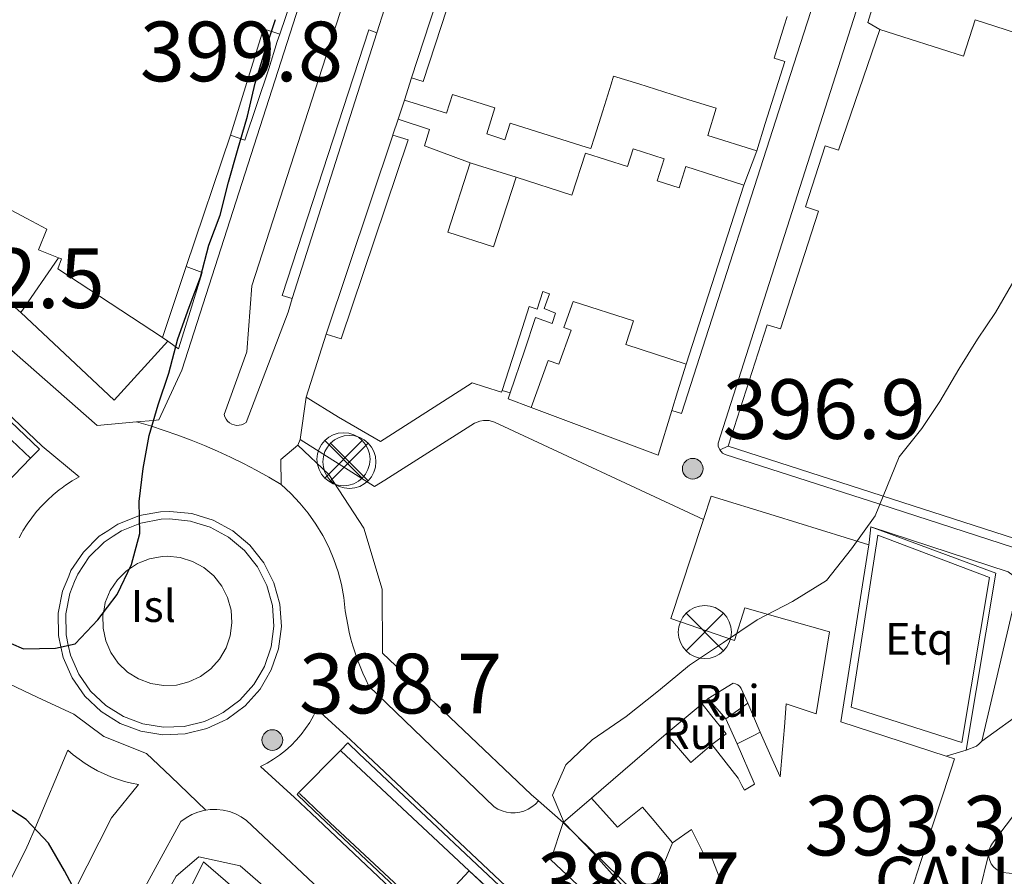
# Model space of a CAD drawing. Units: metres. Extents: x 371492 to 374142, y 3148493 to 3151144.
# Drawn here: x 372735 to 372859, y 3150152 to 3150259 of the extents above; entities that cross this region are included whole.
import ezdxf
from ezdxf.enums import TextEntityAlignment as Align

# ---------------------------------------------------------------- set-up
doc = ezdxf.new("R2010")
doc.units = ezdxf.units.M
doc.linetypes.add('DGN3', pattern=[62.39272800000001, 41.59515200000001, -20.797576])
doc.linetypes.add('DGN5', pattern=[31.196364, 10.398788, -20.797576])
for name, color, linetype, lineweight in [('5010', 32, 'Continuous', 30), ('5011', 40, 'Continuous', 0), ('5020', 253, 'Continuous', 0), ('5025', 253, 'Continuous', 0), ('5225', 7, 'Continuous', 13), ('5285', 253, 'Continuous', 0), ('5315', 253, 'Continuous', 0), ('5345', 253, 'Continuous', 13), ('5347', 253, 'Continuous', 13), ('5426', 253, 'Continuous', 0), ('5431', 253, 'DGN3', 13), ('5490', 1, 'Continuous', 13), ('5491', 253, 'Continuous', 13), ('5492', 1, 'Continuous', 13), ('5496', 253, 'Continuous', 0), ('5510', 253, 'Continuous', 0), ('5535', 253, 'DGN5', 0), ('5560', 253, 'Continuous', 0), ('5716', 253, 'Continuous', 0), ('5940', 253, 'DGN5', 0)]:
    doc.layers.add(name, color=color, linetype=linetype, lineweight=lineweight)
doc.styles.add('Styledgn100', font='dgn100.shx')
doc.styles.add('Styledgn104', font='dgn104.shx')

# ---------------------------------------------------------------- blocks, each defined once
blk = doc.blocks.new('5PATER657')
at = {"layer": '5020', "linetype": 'Continuous', "true_color": 0x000000}
h = blk.add_hatch(color=18, dxfattribs=at)
edge = h.paths.add_edge_path()
edge.add_arc((4.097819328308105e-05, 0.0002872524783015251), 1.299997788966626, 0, 360)
at = {"layer": '5020', "color": 18, "linetype": 'Continuous', "lineweight": 0, "true_color": 0x000000}
blk.add_circle((4.097819328308105e-05, 0.0002872524783015251), 1.299997788966626, dxfattribs=at)
blk = doc.blocks.new('5PATER1907')
at = {"layer": '5020', "linetype": 'Continuous', "true_color": 0x000000}
h = blk.add_hatch(color=18, dxfattribs=at)
edge = h.paths.add_edge_path()
edge.add_arc((4.097819328308105e-05, 0.0002872524783015251), 1.299997788966626, 0, 360)
at = {"layer": '5020', "color": 18, "linetype": 'Continuous', "lineweight": 0, "true_color": 0x000000}
blk.add_circle((4.097819328308105e-05, 0.0002872524783015251), 1.299997788966626, dxfattribs=at)
blk = doc.blocks.new('5PELE217')
at = {"layer": '5716', "color": 18, "linetype": 'Continuous', "lineweight": 0, "true_color": 0x000000}
for p, q in [((-2.35999999998603, -2.360000000335276), (2.360000000044238, 2.359999999869615)), ((2.360000000044238, -2.360000000335276), (-2.35999999998603, 2.359999999869615))]:
    blk.add_line(p, q, dxfattribs=at)
blk.add_circle((0.0001347799552604556, -0.0003770529292523861), 3.337543183569793, dxfattribs=at)
blk = doc.blocks.new('5PELE219')
at = {"layer": '5716', "color": 18, "linetype": 'Continuous', "lineweight": 0, "true_color": 0x000000}
for p, q in [((-2.360000000044238, -2.359999999869615), (2.35999999998603, 2.359999999869615)), ((2.35999999998603, -2.359999999869615), (-2.360000000044238, 2.359999999869615))]:
    blk.add_line(p, q, dxfattribs=at)
blk.add_circle((0.0001347798970527947, -0.0003770529292523861), 3.337543183569793, dxfattribs=at)
blk = doc.blocks.new('5PELE221')
at = {"layer": '5716', "color": 18, "linetype": 'Continuous', "lineweight": 0, "true_color": 0x000000}
for p, q in [((-2.35999999998603, -2.359999999869615), (2.35999999998603, 2.359999999869615)), ((2.35999999998603, -2.359999999869615), (-2.35999999998603, 2.359999999869615))]:
    blk.add_line(p, q, dxfattribs=at)
blk.add_circle((0.0001347799552604556, -0.0003770529292523861), 3.337543183569793, dxfattribs=at)

msp = doc.modelspace()

# ---------------------------------------------------------------- linework, layer by layer
at = {"layer": '5010', "linetype": 'Continuous', "lineweight": 30, "elevation": 400}
for points in [[(372732.641, 3150181.6), (372735.75, 3150180.272), (372739.807, 3150180.356), (372742.261, 3150180.916), (372745.098, 3150183.927), (372747.559, 3150187.128), (372749.36, 3150190.897), (372750.408, 3150194.761), (372750.324, 3150198.818), (372750.806, 3150202.967), (372751.571, 3150207.115), (372752.713, 3150210.98), (372754.043, 3150214.938), (372755.186, 3150219.275), (372756.611, 3150223.233), (372758.036, 3150227.002), (372759.083, 3150231.056), (372760.508, 3150234.825), (372761.556, 3150238.973), (372762.698, 3150242.932), (372763.935, 3150247.268), (372764.889, 3150251.416), (372766.125, 3150255.374), (372767.456, 3150259.427)], [(372742.952, 3150148.597), (372740.924, 3150152.375), (372738.895, 3150155.852), (372736.111, 3150158.802), (372732.721, 3150160.999)]]:
    msp.add_lwpolyline(points, dxfattribs=at)
at = {"layer": '5011', "linetype": 'Continuous', "lineweight": 0, "extrusion": (-1.908839913995274e-07, 0, 0.9999999999999819), "elevation": 404.9288590707236}
msp.add_lwpolyline([(372691.9620773012, 3150000), (372693.5190773013, 3150004.178), (372694.6600773013, 3150008.042), (372696.0860773012, 3150012.095), (372697.7940773012, 3150016.241), (372699.5970773012, 3150020.387), (372701.5870773012, 3150024.155), (372703.4840773012, 3150028.018), (372705.2860773013, 3150031.88), (372706.8990773013, 3150035.649), (372708.5130773013, 3150039.796), (372709.6560773012, 3150044.226), (372709.3800773012, 3150047.057), (372706.8410773012, 3150050.082), (372703.0730773013, 3150052.167), (372699.0220773012, 3150054.063), (372694.6880773013, 3150056.055), (372690.9200773012, 3150058.423), (372687.2480773013, 3150060.885), (372683.7630773013, 3150062.969), (372681.8800773012, 3150064.2), (372681.2240773012, 3150066.088), (372682.9320773013, 3150069.857), (372684.2620773012, 3150073.815), (372685.2160773012, 3150077.869), (372686.2640773013, 3150081.922), (372687.7840773012, 3150086.352), (372689.1160773012, 3150090.688), (372690.3520773012, 3150094.741), (372692.1550773013, 3150098.981), (372693.7690773013, 3150103.221), (372695.2900773012, 3150107.651), (372696.4330773012, 3150112.176), (372697.3880773013, 3150116.796), (372698.1530773012, 3150120.85), (372698.5420773012, 3150125.471), (372698.2700773012, 3150129.811), (372697.4310773012, 3150133.774), (372695.4600773012, 3150137.647), (372692.4490773013, 3150140.767), (372688.4940773012, 3150143.136), (372684.5360773013, 3150144.938), (372680.1050773012, 3150145.892), (372676.2420773013, 3150147.6), (372673.6020773012, 3150148.173), (372669.7310773013, 3150146.484), (372666.2350773012, 3150144.324), (372662.7400773012, 3150142.352), (372658.7750773013, 3150140.853), (372646.3270773012, 3150135.065), (372642.3650773012, 3150133.734), (372638.0250773013, 3150132.685), (372633.8720773013, 3150132.014), (372629.4360773012, 3150131.721), (372624.8100773012, 3150131.71), (372619.9010773012, 3150131.698), (372615.3700773012, 3150131.593), (372611.1220773013, 3150131.488), (372607.0630773013, 3150131.29), (372603.0040773012, 3150131.186), (372598.9440773012, 3150131.082), (372595.7380773012, 3150129.564000001), (372592.9130773012, 3150126.725), (372590.9300773012, 3150126.815), (372589.9810773013, 3150128.701), (372590.1630773012, 3150131.628), (372592.0410773013, 3150136.069), (372594.4870773013, 3150139.757), (372597.0280773012, 3150143.256), (372599.4740773012, 3150146.849), (372602.4880773012, 3150149.594), (372606.0720773012, 3150151.019), (372610.0350773013, 3150152.161), (372614.5640773012, 3150153.116), (372618.8090773012, 3150154.447), (372622.5820773012, 3150155.778), (372626.4490773013, 3150157.203), (372630.3150773012, 3150159.289), (372633.8970773012, 3150161.563), (372637.9500773012, 3150164.122), (372641.8160773012, 3150166.208), (372646.2490773012, 3150167.918), (372650.5880773012, 3150169.722), (372654.2640773013, 3150171.996), (372657.6580773012, 3150174.175), (372660.9560773012, 3150176.638), (372663.4130773012, 3150178.706), (372672.3950773012, 3150186.702), (372675.9850773012, 3150189.145), (372679.5750773012, 3150191.306), (372681.5640773012, 3150194.413), (372680.8140773012, 3150196.302), (372679.4090773012, 3150200.267), (372679.6070773012, 3150203.757), (372681.1200773012, 3150205.545), (372684.8060773012, 3150208.271), (372688.3970773012, 3150210.62), (372692.0800773012, 3150212.592), (372687.4540773013, 3150220.012), (372680.8870773012, 3150226.238), (372676.3490773012, 3150233.973), (372676.1380773013, 3150239.532), (372665.1980773013, 3150245.811), (372651.7910773013, 3150253.394), (372637.1230773013, 3150261.595), (372630.1830773012, 3150265.463), (372633.5710773012, 3150272.16), (372680.7170773012, 3150247.626), (372680.9630773012, 3150248.061), (372687.5270773012, 3150253.555), (372695.5940773012, 3150250.265), (372696.8050773012, 3150253.235), (372695.9610773012, 3150254.935), (372693.8870773012, 3150255.79), (372689.6450773012, 3150256.649), (372685.4980773013, 3150257.886), (372681.6350773012, 3150259.971), (372679.0020773013, 3150263.185), (372678.8200773012, 3150265.544), (372678.9250773012, 3150269.977), (372679.1250773012, 3150274.41), (372679.7960773013, 3150278.464), (372681.7830773012, 3150281.194), (372683.2920773012, 3150280.813), (372687.6270773013, 3150279.387), (372691.5870773012, 3150278.717), (372695.6410773012, 3150277.669), (372699.8850773012, 3150277.281), (372701.2090773013, 3150278.787), (372702.3500773013, 3150282.557), (372704.2460773012, 3150286.326), (372705.8610773013, 3150290.566), (372707.0970773012, 3150294.525), (372708.8050773012, 3150298.482), (372709.7590773012, 3150302.63), (372710.3350773012, 3150306.591), (372711.1940773012, 3150310.55), (372712.1470773012, 3150314.51), (372712.9120773012, 3150318.47), (372714.0530773012, 3150322.334), (372714.3870773012, 3150323.431), (372717.5900773013, 3150330.905), (372720.9010773012, 3150332.261), (372723.7020773012, 3150335.267), (372724.6220773013, 3150337.944), (372722.6980773013, 3150342.795), (372720.7760773012, 3150347.489), (372720.4450773012, 3150349.528), (372724.3530773012, 3150351.601), (372727.3340773013, 3150351.782), (372731.3890773013, 3150355.112), (372734.9650773013, 3150359.381), (372738.0690773012, 3150363.802), (372740.5390773012, 3150368.846), (372741.5920773012, 3150374.507), (372741.2350773012, 3150379.685), (372738.8410773012, 3150384.533), (372735.3560773013, 3150388.272), (372730.4670773012, 3150390.901), (372701.4590773013, 3150405.578), (372694.2640773013, 3150412.271), (372682.0270773012, 3150420.858), (372672.4670773012, 3150437.892), (372659.9240773012, 3150474.056), (372657.9450773012, 3150485.658), (372609.3420773012, 3150477.512), (372561.9920773013, 3150469.744), (372518.2470773013, 3150462.634), (372516.2280773012, 3150462.63), (372515.0840773013, 3150462.627), (372510.2700773012, 3150462.332), (372506.0240773013, 3150461.472), (372501.5890773013, 3150460.423), (372497.2480773013, 3150459.941), (372493.1900773012, 3150459.176), (372490.1540773012, 3150459.887), (372489.6010773013, 3150460.017), (372488.0860773012, 3150461.902), (372484.6840773012, 3150463.404), (372482.0420773012, 3150462.832), (372477.9820773012, 3150463.011), (372473.9200773012, 3150464.04), (372469.5630773013, 3150465.822)], dxfattribs=at)
at = {"layer": '5011', "linetype": 'Continuous', "lineweight": 0, "extrusion": (-1.055743243243237e-07, 0, 0.9999999999999944), "elevation": 394.9606409400316}
msp.add_lwpolyline([(372809.0160416997, 3150137.88), (372813.5170416997, 3150143.063), (372815.6840416997, 3150146.06), (372814.7420416998, 3150147.259), (372810.8690416997, 3150150.781), (372807.3660416997, 3150154.672), (372803.7710416997, 3150158.378), (372802.3010416998, 3150161.893), (372803.9740416997, 3150165.679), (372807.3090416997, 3150168.813), (372811.5680416998, 3150171.76), (372815.6430416997, 3150174.984), (372819.5330416997, 3150178.209), (372823.7920416998, 3150181.064000001), (372828.0510416998, 3150183.918), (372832.4930416998, 3150186.217), (372836.7510416997, 3150188.887), (372839.9040416997, 3150192.853), (372842.8720416998, 3150197.005), (372845.9220416998, 3150204.417), (372848.7610416997, 3150207.994), (372851.0340416997, 3150211.384), (372853.4020416997, 3150215.434), (372855.7700416998, 3150219.201), (372858.0420416998, 3150222.591), (372860.5050416997, 3150226.83), (372862.2130416997, 3150230.504), (372864.1110416998, 3150235.027), (372865.9130416997, 3150239.173), (372867.4330416998, 3150243.32), (372868.7640416998, 3150247.467), (372870.4720416997, 3150251.33), (372872.6520416997, 3150255.569), (372874.8330416997, 3150259.903), (372876.2570416997, 3150263.672), (372877.4930416998, 3150267.631), (372877.7880416997, 3150272.252), (372876.8560416998, 3150276.499), (372875.4520416997, 3150281.125), (372874.1430416997, 3150285.467), (372873.2100416998, 3150289.62), (372871.7110416997, 3150293.774), (372869.0800416998, 3150297.554), (372868.0750416997, 3150302.27), (372868.6420416997, 3150307.444), (372868.9330416998, 3150312.619), (372869.8700416997, 3150317.885), (372869.6060416998, 3150323.154), (372869.8970416997, 3150328.329), (372869.6320416997, 3150333.413), (372871.1250416997, 3150339.416), (372872.8020416998, 3150344.403), (372874.3850416997, 3150349.205), (372876.0610416997, 3150354.1), (372877.3680416998, 3150359.18), (372878.1200416997, 3150364.169), (372879.7130416997, 3150372.852), (372879.8180416998, 3150378.12), (372878.8150416997, 3150383.206), (372876.9780416997, 3150388.017), (372874.1240416997, 3150392.461), (372871.0850416998, 3150396.628), (372869.4340416997, 3150401.53), (372868.7070416997, 3150406.523), (372868.9050416998, 3150411.699), (372869.6570416997, 3150416.78), (372868.7450416997, 3150421.773), (372866.2600416997, 3150425.846), (372862.4790416997, 3150429.276), (372858.7910416998, 3150432.797), (372853.4440416998, 3150438.264), (372850.4050416998, 3150442.616), (372848.1060416998, 3150447.15), (372847.8050416997, 3150449.249), (372847.8630416997, 3150449.758), (372848.6280416998, 3150453.718), (372850.3360416997, 3150457.77), (372851.4780416997, 3150461.729), (372852.3370416997, 3150465.689000001), (372852.8140416997, 3150467.574), (372855.3770416998, 3150473.982), (372857.8140416997, 3150483.067)], dxfattribs=at)
at = {"layer": '5011', "linetype": 'Continuous', "lineweight": 0, "elevation": 390}
msp.add_lwpolyline([(372786.687, 3150146.877), (372791.815, 3150152.349), (372840.901, 3150107.297)], dxfattribs=at)
at = {"layer": '5225', "linetype": 'Continuous', "lineweight": 13, "extrusion": (-0.6142835131017026, 0.07923484874971695, 0.7850971941581755), "elevation": 20885.85090452136}
msp.add_lwpolyline([(-3172073.82300747, -25827.49123786802), (-3172072.597392193, -25819.12312140193), (-3172079.656713054, -25817.44723775988)], dxfattribs=at)
at = {"layer": '5225', "linetype": 'Continuous', "lineweight": 13, "extrusion": (0.2723211654654431, -0.08809347335172371, 0.9581652899121174), "elevation": -175597.0292004006}
msp.add_lwpolyline([(3112085.983045034, 589258.4456811337), (3112085.997073125, 589246.9054325571), (3112090.838078805, 589246.9054325627)], dxfattribs=at)
at = {"layer": '5225', "linetype": 'Continuous', "lineweight": 13, "extrusion": (-0.0223517954349992, -0.4327116348220805, -0.9012552570334526), "elevation": -1371848.342934764}
msp.add_lwpolyline([(209755.7100890986, -2852547.791341366), (209759.1586735432, -2852562.869167082), (209761.2204634435, -2852562.222941574)], dxfattribs=at)
at = {"layer": '5225', "linetype": 'Continuous', "lineweight": 13, "extrusion": (-0.08557493675315032, 0.08314581578542199, -0.9928563357893583), "elevation": 229627.7686786192}
msp.add_lwpolyline([(-2519158.561686392, 1914136.354155799), (-2519157.316528322, 1914139.187094093), (-2519158.030742073, 1914139.530734482)], dxfattribs=at)
at = {"layer": '5225', "linetype": 'Continuous', "lineweight": 13, "extrusion": (-0.06681073612859736, 0.02201409298036483, -0.997522784325354), "elevation": 44040.94944689135}
msp.add_lwpolyline([(-3108636.247048421, 630218.2699500568), (-3108639.359380666, 630218.2699500831), (-3108639.516349839, 630209.9537863835), (-3108639.753733985, 630197.443239722)], dxfattribs=at)
at = {"layer": '5225', "linetype": 'Continuous', "lineweight": 13, "extrusion": (-0.2902216050258052, 0.0413265343970551, 0.956066701402666), "elevation": 22361.04795517362}
msp.add_lwpolyline([(-3171294.323085576, -71567.0391008847), (-3171271.793130561, -71567.42456944214), (-3171269.373428585, -71553.0496624043)], dxfattribs=at)
at = {"layer": '5225', "linetype": 'Continuous', "lineweight": 13, "extrusion": (0.1506618501023783, -0.1743382440748128, 0.9730915597088692), "elevation": -492638.3156084226}
msp.add_lwpolyline([(2341851.476535643, 2082210.376934434), (2341851.476567296, 2082205.485935149), (2341854.9314301, 2082205.485935222)], dxfattribs=at)
at = {"layer": '5225', "linetype": 'Continuous', "lineweight": 13, "extrusion": (0, -1.356336805430797e-05, 0.9999999999080177), "elevation": 354.5681076876551}
msp.add_lwpolyline([(372825.546, 3150168.319098899), (372827.53, 3150169.344098898), (372828.426, 3150169.808098898)], dxfattribs=at)
at = {"layer": '5225', "linetype": 'Continuous', "lineweight": 13}
for points in [[(372784.552, 3150252.07, 402.676), (372786.034, 3150251.605, 402.563), (372809.24, 3150322.523, 402.252), (372807.782, 3150323.033, 402.252)], [(372770.255, 3150264.266, 407.56), (372767.99, 3150257.568, 403.001)], [(372831.824, 3150259.792, 405.292), (372831.451, 3150258.605, 405.184), (372830.182, 3150254.567, 404.816), (372831.523, 3150254.145, 402.338), (372829.063, 3150246.328, 401.631), (372827.989, 3150242.914, 401.323)], [(372824.381, 3150205.783, 401.597), (372829.31, 3150221.039, 406.78), (372830.98, 3150220.499, 406.78), (372835.77, 3150235.313, 407.456), (372834.118, 3150235.846, 402.161), (372836.601, 3150243.542, 402.161), (372838.287, 3150242.997, 403.738), (372843.462, 3150258.178, 403.886)], [(372827.989, 3150242.914, 401.323), (372821.832, 3150244.851, 401.323), (372822.9, 3150248.248, 401.323), (372819.459, 3150249.329, 403.394), (372813.145, 3150251.314000001, 407.195), (372809.985, 3150252.308, 409.098), (372809.662, 3150251.281, 408.386), (372808.614, 3150247.95, 406.078), (372807.57, 3150244.628, 403.777), (372807.121, 3150243.2, 402.788), (372806.68, 3150243.338, 402.784), (372796.996, 3150246.383, 402.28), (372796.289, 3150244.3, 402.28), (372794.062, 3150245.056, 402.28), (372795.035, 3150248.305, 403.126), (372789.718, 3150249.974, 402.901), (372788.982, 3150247.629, 402.563), (372783.681, 3150249.292, 402.563)], [(372783.681, 3150249.292, 402.563), (372784.552, 3150252.07, 402.676)], [(372782.874, 3150246.876, 402.187), (372782.213, 3150244.896, 402.111), (372782.211, 3150244.892, 402.11)], [(372782.874, 3150246.876, 402.676), (372786.845, 3150245.571, 402.751), (372786.185, 3150243.522, 403.952), (372791.961, 3150241.393, 403.884)], [(372761.816, 3150244.863, 409.254), (372756.243, 3150228.347, 406.18)], [(372773.849, 3150219.85, 405.103), (372775.702, 3150219.254, 406.681), (372784.139, 3150244.277, 403.977), (372782.211, 3150244.892, 402.614)], [(372797.73, 3150239.58, 402.625), (372804.737, 3150237.317, 405.667), (372806.452, 3150242.627, 404.089), (372811.733, 3150240.921, 404.089), (372812.45, 3150243.143, 404.089), (372816.353, 3150241.883, 404.089), (372815.468, 3150239.144, 404.089), (372818.218, 3150238.255, 403.976), (372819.084, 3150240.935, 403.976), (372822.71, 3150239.762, 403.078), (372826.366, 3150238.581, 402.174)], [(372791.961, 3150241.393, 403.884), (372789.148, 3150232.68, 404.427), (372794.902, 3150230.822, 402.287), (372797.73, 3150239.58, 402.625)], [(372740.152, 3150229.462, 403.953), (372737.661, 3150230.448, 406.673), (372738.692, 3150233.055, 406.578), (372736.186, 3150234.414, 406.271), (372724.734, 3150240.468, 410.083)], [(372826.366, 3150238.581, 402.174), (372819.097, 3150216.095, 401.723)], [(372753.238, 3150219.44, 404.523), (372740.068, 3150228.052, 403.128), (372740.562, 3150229.301, 403.506), (372740.152, 3150229.462, 403.953)], [(372756.243, 3150228.347, 406.18), (372753.238, 3150219.44, 404.523)], [(372796.969, 3150212.453, 399.996), (372798.764, 3150217.772, 400.288), (372800.179, 3150221.962, 400.518), (372802.277, 3150221.198, 399.729), (372802.698, 3150222.503, 399.729), (372801.274, 3150223.074, 399.729), (372801.915, 3150224.927, 405.189), (372801.095, 3150225.193, 405.328), (372800.389, 3150223.009, 405.328), (372799.382, 3150223.334, 405.216), (372798.526, 3150220.684, 405.437), (372795.976, 3150212.784, 406.096)], [(372819.097, 3150216.095, 401.723), (372811.516, 3150218.545, 401.723), (372812.476, 3150221.516, 403.413), (372804.897, 3150223.964, 399.841), (372803.885, 3150221.156, 400.419), (372803.712, 3150220.676, 400.518), (372804.637, 3150220.34, 400.518), (372803.082, 3150216.067, 400.18), (372801.749, 3150216.551, 399.842), (372799.601, 3150210.636, 399.617)], [(372771.299, 3150211.914, 405.103), (372773.849, 3150219.85, 405.103)], [(372795.976, 3150212.784, 406.096), (372795.898, 3150212.54, 406.117), (372793.741, 3150213.235, 405.194), (372792.211, 3150213.729, 404.54), (372787.403, 3150210.661, 405.142), (372780.669, 3150206.365, 405.987), (372775.383, 3150209.418, 405.502), (372771.299, 3150211.914, 405.103)], [(372860.425, 3150194.137, 401.597), (372824.381, 3150205.783, 401.597)], [(372828.426, 3150169.803, 397.295), (372829.952, 3150166.393, 397.295), (372830.941, 3150164.186, 403.288), (372831.241, 3150167.61, 402.489), (372831.465, 3150170.478, 401.818), (372831.69, 3150173.346, 401.147), (372835.468, 3150172.111, 401.527), (372837.151, 3150182.407, 398.268), (372826.489, 3150185.423, 398.268), (372825.187, 3150181.331, 400.297), (372817.19, 3150184.104, 400.297), (372821.124, 3150196.042, 400.297), (372821.282, 3150196.521, 400.297)], [(372807.224, 3150161.5, 398.198), (372816.598, 3150169.603, 398.198)], [(372822.324, 3150168.261, 397.071), (372825.672, 3150164, 395.942), (372826.13, 3150163.094, 395.847), (372826.433, 3150162.494, 395.784), (372827.707, 3150163.261, 397.231), (372827.66, 3150163.372, 397.295), (372825.546, 3150168.314000001, 397.295)], [(372851.835, 3150166.764, 402.933), (372852.862, 3150166.428, 403.26), (372851.509, 3150162.301, 403), (372850.643, 3150159.654, 403), (372849.938, 3150157.503, 403), (372848.59, 3150153.39, 403), (372847.827, 3150151.059, 403), (372846.976, 3150148.462, 403)], [(372817.403, 3150155.886, 395.832), (372814.833, 3150158.93, 396.674), (372813.626, 3150160.362, 397.071), (372810.467, 3150157.842, 397.071), (372809.8, 3150158.593, 397.302), (372807.224, 3150161.5, 398.198)], [(372823.406, 3150140.539, 402.95), (372824.137, 3150141.362, 402.95), (372822.874, 3150142.483, 402.95), (372824.162, 3150145.868, 402.95), (372824.83, 3150147.621, 402.95), (372822.079, 3150154.617, 396.814), (372821.434, 3150154.292, 396.282), (372819.78, 3150157.568, 396.282), (372817.403, 3150155.886, 395.832)], [(372762.515, 3150135.601, 408.744), (372762.281, 3150135.825, 403.233), (372770.741, 3150142.846, 403.233), (372758.408, 3150153.5, 403.233), (372753.697, 3150144.041, 403.601)]]:
    msp.add_polyline3d(points, dxfattribs=at)
at = {"layer": '5315', "linetype": 'Continuous', "lineweight": 0}
msp.add_polyline3d([(372853.806, 3150168.507, 396.36), (372839.866, 3150172.938, 396.473), (372843.225, 3150194.571, 396.473), (372857.284, 3150189.234, 396.473), (372853.806, 3150168.507, 396.36)], dxfattribs=at)
at = {"layer": '5345', "linetype": 'Continuous', "lineweight": 13}
for points in [[(372560.466, 3150306.07, 414.862), (372614.432, 3150282.492, 410.643), (372619.9, 3150280.07, 410), (372634.444, 3150273.629, 409.269), (372637.492, 3150271.915, 408.972), (372640.147, 3150270.421, 408.714), (372642.107, 3150269.318, 408.523), (372667.724, 3150254.905, 406.031), (372680.717, 3150247.626, 405), (372694.932, 3150239.663, 403.872), (372697.98, 3150237.894, 403.654), (372700.987, 3150236.056, 403.43), (372703.952, 3150234.15, 403.202), (372706.873, 3150232.179, 402.969), (372709.748, 3150230.141, 402.732), (372712.577, 3150228.04, 402.491), (372715.358, 3150225.875, 402.245), (372718.089, 3150223.647, 401.995), (372720.77, 3150221.359, 401.742), (372721.335, 3150220.855, 401.687), (372723.398, 3150219.011, 401.484), (372725.972, 3150216.604, 401.223), (372728.659, 3150214.049, 401.066), (372737.76, 3150205.396, 400.536)], [(372776.562, 3150168.451, 398.48), (372778.005, 3150167.092, 398.325), (372809.016, 3150137.88, 395), (372825.058, 3150122.769, 393.28), (372868.397, 3150083.64, 391.121), (372883.694, 3150073.154, 390), (372900.764, 3150061.454, 389.257), (372939.326, 3150040.026, 387.196)], [(372936.071, 3150031.479, 387.388), (372900.275, 3150051.39, 388.86), (372882.701, 3150062.898, 390), (372871.389, 3150070.307, 390.724), (372853.376, 3150084.289, 391.705), (372816.437, 3150118.291, 393.766), (372803.625, 3150130.387, 395), (372772.341, 3150159.92, 398.013), (372770.178, 3150161.962, 398.221)]]:
    msp.add_polyline3d(points, dxfattribs=at)
at = {"layer": '5347', "linetype": 'Continuous', "lineweight": 13, "extrusion": (0, -8.138020833063853e-06, -0.9999999999668864), "elevation": -427.0147153178912, "flags": 128}
msp.add_lwpolyline([(-372797.73, 3150239.576629261), (-372792.882, 3150241.099629261), (-372791.961, 3150241.389629261)], dxfattribs=at)
at = {"layer": '5347', "linetype": 'Continuous', "lineweight": 13, "extrusion": (-3.494962780044376e-08, 0, 0.9999999999999996), "elevation": 401.168972389025, "flags": 128}
msp.add_lwpolyline([(372753.926014021, 3150218.949), (372755.269014021, 3150217.994), (372756.552014021, 3150222.161), (372757.055014021, 3150223.792), (372758.227014021, 3150227.595), (372756.243014021, 3150228.347)], dxfattribs=at)
at = {"layer": '5347', "linetype": 'Continuous', "lineweight": 13, "extrusion": (0.07791753444072237, -0.02971954060095332, 0.996516736805332), "elevation": -64179.91603966281, "flags": 128}
msp.add_lwpolyline([(3076218.453871114, 771748.0210081981), (3076212.332152343, 771733.079701318), (3076221.670977973, 771729.3863444647)], dxfattribs=at)
at = {"layer": '5347', "linetype": 'Continuous', "lineweight": 13, "elevation": 398.825, "flags": 128}
msp.add_lwpolyline([(372817.31, 3150210.26), (372818.028, 3150212.603), (372819.097, 3150216.095)], dxfattribs=at)
at = {"layer": '5347', "linetype": 'Continuous', "lineweight": 13, "extrusion": (0.04421914200275222, -0.01350682270460375, 0.9989305447432103), "elevation": -25665.27141671364, "flags": 128}
msp.add_lwpolyline([(3121701.28303055, 563142.208268168), (3121700.208893332, 563125.1436579986), (3121706.096724937, 563125.1436578778)], dxfattribs=at)
at = {"layer": '5347', "linetype": 'Continuous', "lineweight": 13, "extrusion": (-6.427649960673067e-10, 0, -1), "elevation": -396.4732396500058, "flags": 128}
msp.add_lwpolyline([(-372842.3409997452, 3150195.617), (-372858.0459997452, 3150189.772), (-372854.3369997452, 3150167.534)], dxfattribs=at)
at = {"layer": '5347', "linetype": 'Continuous', "lineweight": 13}
for points in [[(372843.462, 3150258.178, 400.233), (372841.954, 3150259.03, 399.496), (372851.655, 3150290.417, 398.574), (372854.222, 3150291.745, 398.574)], [(372781.19, 3150260.761, 400.248), (372780.212, 3150257.743, 400.275)], [(372761.816, 3150244.863, 403.071), (372763.624, 3150244.235, 403.071), (372766.61, 3150253.223, 403.021), (372767.692, 3150256.632, 403.003), (372767.99, 3150257.568, 403.001)], [(372783.681, 3150249.292, 402.28), (372782.874, 3150246.876, 402.187)], [(372782.211, 3150244.892, 402.11), (372773.849, 3150219.85, 401.153)], [(372826.366, 3150238.581, 402.204), (372827.989, 3150242.914, 402.204)], [(372735.429, 3150222.561, 402.134), (372719.442, 3150236.676, 404.4)], [(372740.152, 3150229.462, 402.134), (372735.429, 3150222.561, 402.134)], [(372753.238, 3150219.44, 401.182), (372753.926, 3150218.949, 401.182)], [(372795.976, 3150212.784, 399.164), (372796.969, 3150212.453, 399.164)], [(372792.509, 3150208.644, 397.409), (372793.155, 3150208.922, 397.473), (372793.618, 3150209.008, 397.503), (372794.321, 3150208.981, 397.525), (372794.994, 3150208.771, 397.521), (372821.282, 3150196.521, 396.958)], [(372770.291, 3150205.879, 399.317), (372770.548, 3150206.612, 399.32)], [(372770.548, 3150206.612, 399.32), (372779.926, 3150200.681, 397.859)], [(372800.533, 3150161.164, 396.422), (372799.618, 3150161.969, 396.506), (372780.908, 3150179.731, 398.084), (372780.866, 3150187.766, 398.418), (372778.563, 3150195.464, 398.819), (372774.185, 3150202.203, 399.256), (372770.291, 3150205.879, 399.316)], [(372842.111, 3150193.35, 396.473), (372842.139, 3150193.631, 396.473), (372842.341, 3150195.617, 396.473)], [(372821.11, 3150173.352, 396.843), (372821.866, 3150174.026, 396.843)], [(372826.88, 3150173.43, 396.392), (372828.426, 3150169.803, 397.295)], [(372825.546, 3150168.314000001, 395.604), (372824.107, 3150171.488, 395.604)], [(372854.337, 3150167.534, 396.473), (372851.835, 3150166.764, 396.473)], [(372803.656, 3150158.417, 396.39), (372807.224, 3150161.5, 396.39)], [(372803.656, 3150158.417, 396.137), (372800.533, 3150161.164, 396.422)], [(372814.214, 3150148.14, 395.541), (372803.656, 3150158.417, 396.39)], [(372814.214, 3150148.14, 394.473), (372817.403, 3150155.886, 394.473)]]:
    msp.add_polyline3d(points, dxfattribs=at)
at = {"layer": '5431', "linetype": 'DGN3', "lineweight": 13}
for points in [[(372821.866, 3150174.026, 396.955), (372825.014, 3150175.979, 396.955), (372825.319, 3150175.893, 396.955), (372825.6, 3150175.745, 396.955), (372825.845, 3150175.543, 396.955), (372826.044, 3150175.296, 396.955), (372826.88, 3150173.43, 396.392)], [(372824.107, 3150171.488, 395.716), (372821.866, 3150174.026, 396.955)], [(372816.598, 3150169.603, 396.956), (372821.11, 3150173.352, 396.956)], [(372821.11, 3150173.352, 396.956), (372822.186, 3150172.006, 396.314), (372824.138, 3150169.568, 395.153), (372822.324, 3150168.261, 395.153)], [(372826.88, 3150173.43, 396.392), (372824.107, 3150171.488, 395.716)]]:
    msp.add_polyline3d(points, dxfattribs=at)
at = {"layer": '5490', "linetype": 'Continuous', "lineweight": 13}
for points in [[(372766.208, 3150176.398, 399.576), (372765.513, 3150175.212, 399.576), (372763.639, 3150173.119, 399.576), (372761.387, 3150171.44, 399.576), (372760.818, 3150171.172, 399.576), (372758.846, 3150170.243, 399.576), (372756.118, 3150169.575, 399.576), (372753.31, 3150169.461, 399.576), (372750.537, 3150169.908, 399.576), (372747.907, 3150170.897, 399.576), (372745.527, 3150172.39, 399.576), (372743.49, 3150174.325, 399.576), (372741.88, 3150176.626, 399.576), (372740.759, 3150179.202, 399.576), (372740.479, 3150180.509, 400), (372740.171, 3150181.95, 399.576), (372740.142, 3150184.759, 399.576), (372740.672, 3150187.518, 399.576), (372741.457, 3150189.43, 399.576), (372741.739, 3150190.116, 399.576), (372743.302, 3150192.451, 399.576), (372745.297, 3150194.428, 399.576), (372746.354, 3150195.122, 399.576), (372747.645, 3150195.97, 399.576), (372750.253, 3150197.013, 399.576), (372750.36, 3150197.032, 400), (372752.989, 3150197.514, 399.576), (372754.179, 3150197.561, 399.576), (372756.944, 3150197.284, 399.576), (372757.865, 3150197, 399.576), (372759.629, 3150196.453, 399.576), (372762.094, 3150195.106, 399.576), (372764.242, 3150193.295, 399.576), (372765.988, 3150191.094, 399.576), (372767.261, 3150188.59, 399.576), (372768.011, 3150185.883, 399.576), (372768.207, 3150183.079, 399.576), (372767.844, 3150180.294, 399.576), (372766.934, 3150177.637, 399.576), (372766.208, 3150176.398, 399.576)], [(372761.426, 3150180.908, 398.755), (372761.247, 3150180.384, 398.718), (372760.425, 3150178.982, 398.627), (372759.341, 3150177.771, 398.56), (372758.039, 3150176.8, 398.519), (372756.569, 3150176.107, 398.506), (372755.788, 3150175.915, 398.513), (372754.99, 3150175.72, 398.522), (372753.367, 3150175.655, 398.565), (372751.762, 3150175.913, 398.634), (372750.242, 3150176.486, 398.727), (372748.865, 3150177.349, 398.839), (372747.687, 3150178.468, 398.966), (372746.755, 3150179.8, 399.104), (372746.107, 3150181.29, 399.246), (372745.767, 3150182.879, 399.387), (372745.75, 3150184.504, 399.521), (372745.818, 3150184.864, 400), (372745.892, 3150185.248, 399.577), (372746.056, 3150186.099, 399.643), (372746.674, 3150187.603, 399.748), (372747.578, 3150188.953, 399.832), (372748.732, 3150190.097, 399.891), (372749.089, 3150190.331, 400), (372750.09, 3150190.988, 399.924), (372750.545, 3150191.17, 399.925), (372751.599, 3150191.592, 399.929), (372753.198, 3150191.884, 399.905), (372753.853, 3150191.911, 399.887), (372755.469, 3150191.748, 399.826), (372757.022, 3150191.268, 399.74), (372758.448, 3150190.489, 399.633), (372759.69, 3150189.441, 399.51), (372760.7, 3150188.168, 399.375), (372761.436, 3150186.72, 399.234), (372761.87, 3150185.154, 399.092), (372761.984, 3150183.533, 398.955), (372761.773, 3150181.921, 398.829), (372761.426, 3150180.908, 398.755)]]:
    msp.add_polyline3d(points, dxfattribs=at)
at = {"layer": '5491', "linetype": 'Continuous', "lineweight": 13}
for points in [[(372719.887, 3150220.083, 392.824), (372736.661, 3150204.264, 392.078)], [(372735.201, 3150194.246, 400.144), (372735.601, 3150194.953, 400.184), (372735.69, 3150195.11, 400.193), (372736.223, 3150195.947, 400.23), (372736.8, 3150196.755, 400.252), (372737.418, 3150197.531, 400.262), (372738.076, 3150198.274, 400.257), (372738.772, 3150198.982, 400.239), (372739.504, 3150199.652, 400.207), (372740.271, 3150200.283, 400.162), (372740.613, 3150200.536, 400.137), (372741.069, 3150200.872, 400.104), (372741.897, 3150201.42, 400.032), (372742.752, 3150201.923, 399.947), (372738.105, 3150205.758, 400.536), (372729.004, 3150214.411, 401.066)], [(372779.926, 3150200.681, 397.859), (372781.23, 3150201.506, 397.788), (372792.509, 3150208.644, 397.183)], [(372736.661, 3150204.264, 392.078), (372736.709, 3150204.218, 392.076)], [(372803.327, 3150129.979, 395), (372771.998, 3150159.556, 398.013), (372769.835, 3150161.598, 398.221), (372765.564, 3150165.488, 398.221), (372766.397, 3150165.911, 398.243), (372766.4, 3150165.913, 398.244), (372767.206, 3150166.392, 398.264), (372767.98, 3150166.921, 398.281), (372768.719, 3150167.5, 398.296), (372769.418, 3150168.124, 398.308), (372770.076, 3150168.793, 398.317), (372770.689, 3150169.503, 398.323), (372771.255, 3150170.25, 398.327), (372771.772, 3150171.033, 398.327), (372771.815, 3150171.109, 398.326), (372772.237, 3150171.847, 398.325), (372772.648, 3150172.69, 398.319), (372776.905, 3150168.815, 398.48), (372778.315, 3150167.487, 398.329), (372825.397, 3150123.137, 393.28)], [(372841.713, 3150105.698, 389.292), (372791.815, 3150152.349, 390), (372779.482, 3150163.88, 390.175), (372775.687, 3150167.459, 390.344)], [(372770.468, 3150162.072, 390.348), (372774.348, 3150158.413, 390.175), (372786.687, 3150146.877, 390), (372836.605, 3150100.206, 389.292), (372849.894, 3150087.912, 388.605), (372853.848, 3150084.333, 388.703), (372872.097, 3150070.274, 387.918), (372884.568, 3150062.056, 387.918), (372901.299, 3150051.125, 387.624), (372936.713, 3150032.251, 386.782), (372936.071, 3150031.479, 387.188)], [(372751.758, 3150145.85, 400.185), (372754.979, 3150151.69, 399.079), (372757.815, 3150154.135, 397.974), (372763.001, 3150152.99, 397.421), (372786.778, 3150132.364, 396.316)]]:
    msp.add_polyline3d(points, dxfattribs=at)
at = {"layer": '5492', "linetype": 'Continuous', "lineweight": 13, "extrusion": (3.527788815837005e-08, 4.409736019796256e-09, -0.9999999999999996), "elevation": -399.0999579713791}
msp.add_lwpolyline([(-372768.1780140802, 3150200.93400176), (-372768.1530140802, 3150204.07400176), (-372770.2910140802, 3150205.87900176)], dxfattribs=at)
at = {"layer": '5492', "linetype": 'Continuous', "lineweight": 13, "extrusion": (0, 7.725969145567314e-07, -0.9999999999997016), "elevation": -390.4671894236498}
msp.add_lwpolyline([(-372856.298, 3150168.646302614), (-372855.984, 3150168.314302614), (-372855.616, 3150168.046302614), (-372854.337, 3150167.534302614)], dxfattribs=at)
at = {"layer": '5492', "linetype": 'Continuous', "lineweight": 13}
for points in [[(372821.932, 3150424.194, 398.107), (372822.627, 3150423.14, 398.107), (372799.517, 3150351.785, 399.832), (372755.686, 3150215.309, 400.568), (372752.781, 3150209.064000001, 399.889), (372752.129, 3150209.004, 400), (372749.995, 3150208.809, 399.929)], [(372855.603, 3150324.876, 395.938), (372832.638, 3150253.817, 396.839), (372818.535, 3150209.883, 396.501), (372817.31, 3150210.26, 396.501)], [(372784.552, 3150252.07, 399.424), (372807.782, 3150323.033, 399.216)], [(372861.1, 3150323.417, 395.673), (372860.708, 3150322.794, 395.974), (372845.614, 3150276.512, 396.501), (372823.131, 3150206.124, 396.514), (372823.151, 3150205.773, 396.442), (372823.342, 3150205.285, 396.335)], [(372769.578, 3150224.315, 400.138), (372769.041, 3150222.631, 399.854), (372763.752, 3150208.739, 399.898), (372763.484, 3150208.569, 399.898), (372763.19, 3150208.451, 399.898), (372762.88, 3150208.389, 399.898), (372762.564, 3150208.383, 399.898), (372762.252, 3150208.435, 399.898), (372761.954, 3150208.543, 399.898), (372761.681, 3150208.703, 399.898), (372761.441, 3150208.91, 399.898), (372761.243, 3150209.157, 399.898), (372761.093, 3150209.435, 399.898), (372760.996, 3150209.736, 399.898), (372763.836, 3150217.61, 400.29), (372764.474, 3150225.936, 400.781), (372785.775, 3150291.854, 400.127), (372786.346, 3150293.633, 400.111)], [(372769.578, 3150224.315, 400.233), (372768.299, 3150224.721, 400.233), (372779.21, 3150258.105, 400.235), (372780.212, 3150257.743, 400.275)], [(372780.212, 3150257.743, 400.275), (372769.578, 3150224.315, 400.233)], [(372717.794, 3150236.853, 403.594), (372717.574, 3150236.208, 403.326), (372717.444, 3150235.539, 403.085), (372717.405, 3150234.859, 402.874), (372717.458, 3150234.18, 402.698), (372717.602, 3150233.514, 402.56), (372717.834, 3150232.874, 402.462), (372718.151, 3150232.27, 402.406), (372718.546, 3150231.715, 402.393), (372719.012, 3150231.218, 402.424), (372745.029, 3150208.356, 400.002), (372749.995, 3150208.809, 399.929)], [(373006.979, 3150235.489, 387.568), (372974.739, 3150219.615, 389), (372957.655, 3150209.449, 389.544), (372950.726, 3150205.327, 389.765), (372933.218, 3150200.875, 390), (372883.297, 3150188.181, 392.074), (372881.899, 3150187.306, 392.195), (372880.747, 3150186.28, 392.343), (372857.652, 3150155.825, 392.487), (372857.407, 3150155.435, 392.487), (372857.245, 3150155.005, 392.487), (372857.171, 3150154.552, 392.487)], [(372823.342, 3150205.285, 396.335), (372823.7, 3150204.902, 396.241), (372824.007, 3150204.733, 396.193), (372843.469, 3150198.457, 395), (372860.141, 3150193.081, 394.273), (372862.885, 3150192.423, 394.147)], [(372800.533, 3150161.164, 395.496), (372800.15, 3150160.753, 395.613), (372799.714, 3150160.397, 395.734), (372799.233, 3150160.105, 395.858), (372798.717, 3150159.881, 395.982), (372798.176, 3150159.731, 396.104), (372797.618, 3150159.655, 396.222), (372797.056, 3150159.657, 396.334), (372796.499, 3150159.736, 396.436), (372795.959, 3150159.89, 396.528), (372795.444, 3150160.117, 396.608), (372794.965, 3150160.412, 396.674), (372779.219, 3150175.59, 398.243), (372778.819, 3150176.404, 398.323), (372778.443, 3150177.23, 398.394), (372778.093, 3150178.067, 398.457), (372777.768, 3150178.914, 398.51), (372777.47, 3150179.771, 398.555), (372777.197, 3150180.636, 398.591), (372776.951, 3150181.509, 398.618), (372776.732, 3150182.389, 398.636), (372776.54, 3150183.276, 398.645), (372776.375, 3150184.168, 398.645), (372776.237, 3150185.064000001, 398.636), (372776.052, 3150186.714, 398.614), (372775.749, 3150188.347, 398.606), (372775.33, 3150189.953, 398.612), (372774.797, 3150191.526, 398.631), (372774.153, 3150193.056, 398.664), (372773.402, 3150194.537, 398.709), (372772.546, 3150195.959, 398.768), (372771.591, 3150197.317, 398.84), (372770.541, 3150198.603, 398.924), (372769.401, 3150199.811, 399.019), (372768.178, 3150200.934, 399.127)], [(372765.499, 3150177.067, 399.871), (372764.742, 3150175.775, 399.871), (372762.995, 3150173.824, 399.871), (372760.896, 3150172.259, 399.871), (372760.075, 3150171.872, 399.871), (372758.527, 3150171.143, 399.871), (372755.984, 3150170.52, 399.871), (372753.367, 3150170.414, 399.871), (372750.782, 3150170.831, 399.871), (372748.331, 3150171.753, 399.871), (372746.112, 3150173.144, 399.871), (372744.214, 3150174.948, 399.871), (372742.713, 3150177.093, 399.871), (372741.668, 3150179.494, 399.871), (372741.405, 3150180.72, 400), (372741.12, 3150182.055, 399.871), (372741.093, 3150184.673, 399.871), (372741.587, 3150187.245, 399.871), (372742.198, 3150188.732, 399.871), (372742.582, 3150189.667, 399.871), (372744.038, 3150191.843, 399.871), (372745.898, 3150193.686, 399.871), (372747.064, 3150194.452, 399.871), (372748.087, 3150195.123, 399.871), (372750.381, 3150196.041, 400), (372750.518, 3150196.096, 399.871), (372753.094, 3150196.567, 399.871), (372754.15, 3150196.609, 399.871), (372756.755, 3150196.348, 399.871), (372757.584, 3150196.092, 399.871), (372759.257, 3150195.574, 399.871), (372761.555, 3150194.318, 399.871), (372763.557, 3150192.63, 399.871), (372765.184, 3150190.578, 399.871), (372766.371, 3150188.244, 399.871), (372767.07, 3150185.721, 399.871), (372767.253, 3150183.108, 399.871), (372766.914, 3150180.512, 399.871), (372766.066, 3150178.035, 399.871), (372765.499, 3150177.067, 399.871)], [(372842.341, 3150195.617, 394.816), (372859.618, 3150189.964, 394.344), (372860.248, 3150189.48, 394.372), (372860.577, 3150189.062, 394.291), (372860.899, 3150188.335, 394.028), (372856.298, 3150168.646, 392.901)], [(372736.408, 3150155.789, 399.741), (372737.192, 3150157.656, 400), (372741.336, 3150167.526, 399.545), (372742.031, 3150166.936, 399.515), (372742.754, 3150166.382, 399.483), (372743.505, 3150165.865, 399.451), (372744.281, 3150165.387, 399.417), (372745.08, 3150164.948, 399.382), (372745.9, 3150164.55, 399.346), (372746.739, 3150164.194, 399.309), (372747.595, 3150163.88, 399.271), (372748.465, 3150163.61, 399.232), (372749.348, 3150163.384, 399.192), (372750.242, 3150163.203, 399.152), (372746.822, 3150159.014, 399.349), (372742.233, 3150149.935, 400), (372737.652, 3150140.87, 399.976), (372734.512, 3150134.197, 400.253)], [(372749.61, 3150147.675, 399.526), (372755.565, 3150158.557, 398.741), (372756.217, 3150159.037, 398.746), (372756.923, 3150159.433, 398.748), (372757.673, 3150159.739, 398.747), (372758.454, 3150159.951, 398.743), (372758.719, 3150159.989, 398.741)], [(372758.719, 3150159.989, 398.741), (372759.256, 3150160.065, 398.736), (372760.065, 3150160.079, 398.726), (372760.87, 3150159.994, 398.714), (372761.659, 3150159.81, 398.699), (372762.418, 3150159.531, 398.682), (372763.138, 3150159.16, 398.663), (372763.807, 3150158.703, 398.643), (372799.672, 3150124.983, 395), (372834.009, 3150092.373, 392.645), (372858.045, 3150071.375, 391.271), (372872.546, 3150060.856, 390.694)], [(372839.108, 3150123.243, 393.608), (372838.503, 3150123.076, 393.62), (372837.833, 3150122.965, 393.63), (372837.154, 3150122.925, 393.636), (372836.475, 3150122.956, 393.64), (372835.803, 3150123.059, 393.64), (372835.145, 3150123.231, 393.637), (372834.509, 3150123.471, 393.632), (372813.517, 3150143.063, 394.902), (372802.075, 3150153.742, 395.594), (372803.656, 3150158.417, 395.594)], [(372731.856, 3150146.685, 400.005), (372736.188, 3150155.349, 399.754), (372736.408, 3150155.789, 399.741)], [(372857.171, 3150154.552, 392.487), (372857.188, 3150154.092, 392.487), (372857.296, 3150153.645, 392.487), (372857.49, 3150153.229, 392.487), (372857.763, 3150152.859, 392.487), (372858.104, 3150152.551, 392.487), (372858.499, 3150152.316, 392.487), (372858.933, 3150152.164, 392.487), (372860.521, 3150151.996, 392.47), (372901.855, 3150152.164, 390), (372911.41, 3150152.204, 389.865), (372911.843, 3150152.368, 389.865), (372912.188, 3150152.678, 389.865), (372912.397, 3150153.092, 389.865), (372912.447, 3150153.399, 389.865)]]:
    msp.add_polyline3d(points, dxfattribs=at)
at = {"layer": '5496', "linetype": 'Continuous', "lineweight": 0}
for points in [[(372737.76, 3150205.396, 400.536), (372736.661, 3150204.264, 400.536)], [(372736.661, 3150204.264, 400.536), (372731.436, 3150198.882, 400.536)], [(372775.635, 3150167.508, 398.378), (372776.562, 3150168.451, 398.378)], [(372770.374, 3150162.161, 398.378), (372775.635, 3150167.508, 398.378)], [(372770.178, 3150161.962, 398.378), (372770.374, 3150162.161, 398.378)]]:
    msp.add_polyline3d(points, dxfattribs=at)
at = {"layer": '5535', "linetype": 'DGN5', "lineweight": 0}
for points in [[(372770.548, 3150206.612, 399.461), (372771.299, 3150211.914, 399.46)], [(372749.995, 3150208.809, 399.929), (372751.729, 3150208.302, 400.091), (372753.451, 3150207.752, 400.206), (372755.158, 3150207.159, 400.274), (372756.849, 3150206.524, 400.295), (372758.525, 3150205.848, 400.269), (372760.183, 3150205.13, 400.196), (372761.823, 3150204.371, 400.076), (372763.443, 3150203.571, 399.909), (372765.043, 3150202.731, 399.695), (372766.622, 3150201.852, 399.434), (372768.178, 3150200.934, 399.127)], [(372733.15, 3150176.242, 399.515), (372737.471, 3150174.219, 399.528), (372742.1, 3150172.05, 399.504), (372745.85, 3150169.25, 399.487), (372751.25, 3150167.1, 399.302), (372754.293, 3150164.203, 398.781), (372758.719, 3150159.989, 397.94)], [(372856.298, 3150168.646, 392.901), (372864.681, 3150174.754, 392.745)], [(372854.706, 3150144.498, 393.045), (372855.955, 3150149.593, 392.958), (372857.171, 3150154.552, 392.487)]]:
    msp.add_polyline3d(points, dxfattribs=at)
at = {"layer": '5940', "linetype": 'DGN5', "lineweight": 0}
msp.add_polyline3d([(372824.381, 3150205.783, 396.382), (372823.342, 3150205.285, 396.335)], dxfattribs=at)

# ---------------------------------------------------------------- block references
at = {"layer": '5020', "linetype": 'Continuous', "lineweight": 0}
for name, p in [('5PATER1907', (372819.937, 3150202.929, 396.902)), ('5PATER657', (372767.064, 3150168.808, 398.68))]:
    msp.add_blockref(name, p, dxfattribs=at)
at = {"layer": '5716', "linetype": 'Continuous', "lineweight": 0}
for name, p in [('5PELE217', (372776.018, 3150204.115, 398.444)), ('5PELE219', (372776.752, 3150203.784, 398.353)), ('5PELE221', (372821.461, 3150182.39, 395.224))]:
    msp.add_blockref(name, p, dxfattribs=at)

# ---------------------------------------------------------------- texts
at = {"layer": '5025', "linetype": 'Continuous', "lineweight": 0, "style": 'Styledgn104'}
for s, p in [('399.8', (372750.4, 3150251.65, 399.785)), ('402.5', (372720.431, 3150223.133, 402.549)), ('396.9', (372823.687, 3150206.679, 396.902)), ('398.7', (372770.414, 3150172.158, 398.68)), ('393.3', (372834, 3150154.3, 393.272)), ('389.7', (372800.361, 3150147.187, 389.729))]:
    msp.add_text(s, height=7.5, dxfattribs=at).set_placement(p)
at = {"layer": '5285', "linetype": 'Continuous', "lineweight": 0, "style": 'Styledgn104'}
msp.add_text('Etq', height=4, dxfattribs=at).set_placement((372848.453, 3150181.539, 392.416), align=Align.MIDDLE_CENTER)
at = {"layer": '5426', "linetype": 'Continuous', "lineweight": 0, "style": 'Styledgn100'}
for p in [(372824.251, 3150173.733, 394.681), (372820.246, 3150169.677, 394.876)]:
    msp.add_text('Rui', height=4, dxfattribs=at).set_placement(p, align=Align.MIDDLE_CENTER)
at = {"layer": '5510', "linetype": 'Continuous', "lineweight": 0, "style": 'Styledgn100'}
msp.add_text('CALLE DOCTOR PLANELLES', height=6, dxfattribs=at).set_placement((372895.128, 3150151.141, 390.278), align=Align.MIDDLE_CENTER)
at = {"layer": '5560', "linetype": 'Continuous', "lineweight": 0, "style": 'Styledgn104'}
msp.add_text('Isl', height=4, dxfattribs=at).set_placement((372752.1, 3150185.659, 399.641), align=Align.MIDDLE_CENTER)

doc.saveas('drawing.dxf')
